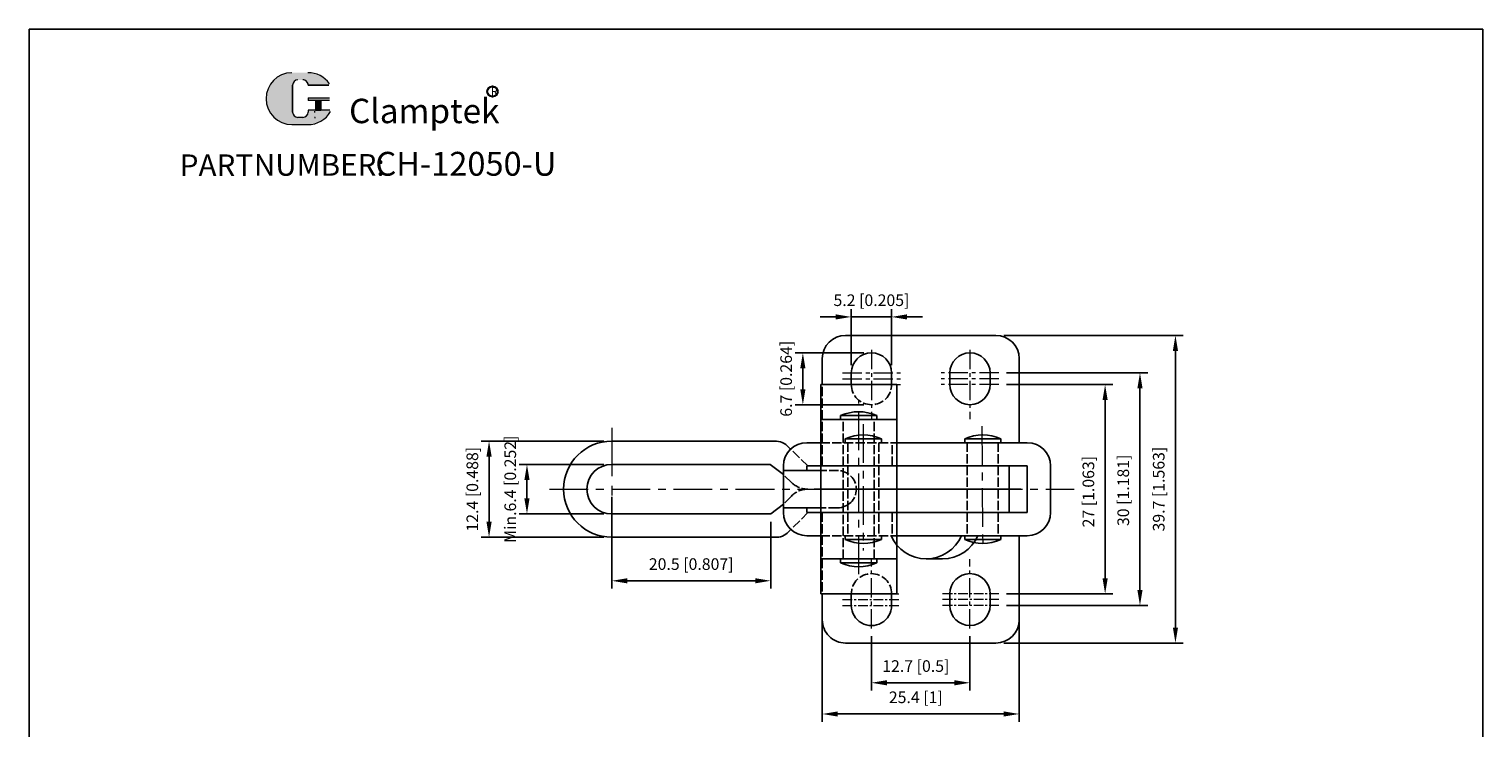
# Model space of a CAD drawing. Units: millimetres. Extents: x 1080 to 1267, y 422 to 666.
# Drawn here: x 1080 to 1267, y 576 to 666 of the extents above; entities that cross this region are included whole.
import ezdxf

# ---------------------------------------------------------------- set-up
doc = ezdxf.new("R2010")
doc.units = ezdxf.units.MM
doc.linetypes.add('ACAD_ISO02W100', pattern=[15, 12, -3])
doc.linetypes.add('CENTER', pattern=[2, 1.25, -0.25, 0.25, -0.25])
doc.layers.add('1l', color=7, linetype='Continuous')
doc.layers.add('图层4', color=5, linetype='ACAD_ISO02W100')
for name, color, linetype, lineweight in [('5L', 1, 'Continuous', 13), ('7L', 3, 'Continuous', 30), ('图层3', 6, 'CENTER', 13)]:
    doc.layers.add(name, color=color, linetype=linetype, lineweight=lineweight)
doc.styles.add('ROMANS', font='ROMANS', dxfattribs={"width": 0.7})
doc.styles.get("Standard").update_dxf_attribs({"font": 'arial.ttf'})
doc.dimstyles.new('ISO-25', dxfattribs={"dimtxt": 1.5, "dimasz": 2, "dimexe": 1, "dimexo": 1, "dimgap": 1, "dimtad": 1, "dimtoh": 1, "dimdsep": 46, "dimtxsty": 'Standard', "dimcen": 2, "dimclrd": 1, "dimclre": 1, "dimclrt": 3, "dimadec": 0, "dimazin": 0, "dimtfac": 1, "dimtmove": 0, "dimatfit": 3, "dimfxl": 1, "dimarcsym": 0})

# ---------------------------------------------------------------- blocks, each defined once
blk = doc.blocks.new('*D15')
at = {"color": 1, "lineweight": -2}
for p, q in [((1205.743115627896, 620.3166942428142), (1219.444191865747, 620.3166942428142)), ((1218.444191865747, 618.3166942428142), (1218.444191865747, 595.3166942428143)), ((1205.743115627896, 593.3166942428143), (1219.444191865747, 593.3166942428143))]:
    blk.add_line(p, q, dxfattribs=at)
at = {"color": 1}
for points in [[(1218.110858532414, 618.3166942428142), (1218.77752519908, 618.3166942428142), (1218.444191865747, 620.3166942428142)], [(1218.110858532414, 595.3166942428143), (1218.77752519908, 595.3166942428143), (1218.444191865747, 593.3166942428143)]]:
    blk.add_solid(points, dxfattribs=at)
at = {"layer": 'Defpoints', "color": 0}
for p in [(1204.743115627896, 620.3166942428142), (1204.743115627896, 593.3166942428143), (1218.444191865747, 593.3166942428143)]:
    blk.add_point(p, dxfattribs=at)
at = {"color": 3, "insert": (1216.482902643373, 606.4986851706985), "char_height": 1.5, "attachment_point": 5, "rotation": 90}
blk.add_mtext('27 [1.063]', dxfattribs=at)
blk = doc.blocks.new('*D16')
at = {"color": 1, "lineweight": -2}
for p, q in [((1188.311615627896, 587.83709496759), (1188.311615627896, 580.8350614629926)), ((1201.011615627896, 587.83709496759), (1201.011615627896, 580.8350614629926)), ((1190.311615627896, 581.8350614629926), (1199.011615627896, 581.8350614629926))]:
    blk.add_line(p, q, dxfattribs=at)
at = {"color": 1}
for points in [[(1190.311615627896, 582.168394796326), (1190.311615627896, 581.5017281296592), (1188.311615627896, 581.8350614629926)], [(1199.011615627896, 582.168394796326), (1199.011615627896, 581.5017281296592), (1201.011615627896, 581.8350614629926)]]:
    blk.add_solid(points, dxfattribs=at)
at = {"layer": 'Defpoints', "color": 0}
for p in [(1188.311615627896, 588.83709496759), (1201.011615627896, 588.83709496759), (1201.011615627896, 581.8350614629926)]:
    blk.add_point(p, dxfattribs=at)
at = {"color": 3, "insert": (1194.031917370192, 583.7963506853664), "char_height": 1.5, "attachment_point": 5}
blk.add_mtext('12.7 [0.5]', dxfattribs=at)
blk = doc.blocks.new('*D20')
at = {"color": 1, "lineweight": -2}
for p, q in [((1153.811615627895, 613.0166942428127), (1137.993920381515, 613.0166942428127)), ((1138.993920381515, 611.0166942428127), (1138.993920381515, 602.6166942428127)), ((1153.811615627895, 600.6166942428127), (1137.993920381515, 600.6166942428127))]:
    blk.add_line(p, q, dxfattribs=at)
at = {"color": 1}
for points in [[(1138.660587048181, 611.0166942428127), (1139.327253714848, 611.0166942428127), (1138.993920381515, 613.0166942428127)], [(1138.660587048181, 602.6166942428127), (1139.327253714848, 602.6166942428127), (1138.993920381515, 600.6166942428127)]]:
    blk.add_solid(points, dxfattribs=at)
at = {"layer": 'Defpoints', "color": 0}
for p in [(1154.811615627895, 613.0166942428127), (1138.993920381515, 600.6166942428127), (1154.811615627895, 600.6166942428127)]:
    blk.add_point(p, dxfattribs=at)
at = {"color": 3, "insert": (1137.032631159141, 606.8166942428128), "char_height": 1.5, "attachment_point": 5, "rotation": 90}
blk.add_mtext('12.4 [0.488]', dxfattribs=at)
blk = doc.blocks.new('*D21')
at = {"color": 1, "lineweight": -2}
for p, q in [((1153.811615627895, 610.0166942428127), (1142.883361108455, 610.0166942428127)), ((1143.883361108455, 608.0166942428127), (1143.883361108455, 605.6166942428127)), ((1153.811615627895, 603.6166942428127), (1142.883361108455, 603.6166942428127))]:
    blk.add_line(p, q, dxfattribs=at)
at = {"color": 1}
for points in [[(1143.550027775122, 608.0166942428127), (1144.216694441788, 608.0166942428127), (1143.883361108455, 610.0166942428127)], [(1143.550027775122, 605.6166942428127), (1144.216694441788, 605.6166942428127), (1143.883361108455, 603.6166942428127)]]:
    blk.add_solid(points, dxfattribs=at)
at = {"layer": 'Defpoints', "color": 0}
for p in [(1154.811615627895, 610.0166942428127), (1143.883361108455, 603.6166942428127), (1154.811615627895, 603.6166942428127)]:
    blk.add_point(p, dxfattribs=at)
at = {"color": 3, "insert": (1141.922071886081, 606.8166942428128), "char_height": 1.5, "attachment_point": 5, "rotation": 90}
blk.add_mtext('Min.6.4 [0.252]', dxfattribs=at)
blk = doc.blocks.new('*D22')
at = {"color": 1, "lineweight": -2}
for p, q in [((1205.743115627896, 621.8166942428142), (1223.939136655616, 621.8166942428142)), ((1222.939136655616, 619.8166942428142), (1222.939136655616, 593.8166942428143)), ((1205.743115627896, 591.8166942428143), (1223.939136655616, 591.8166942428143))]:
    blk.add_line(p, q, dxfattribs=at)
at = {"color": 1}
for points in [[(1222.605803322282, 619.8166942428142), (1223.272469988949, 619.8166942428142), (1222.939136655616, 621.8166942428142)], [(1222.605803322282, 593.8166942428143), (1223.272469988949, 593.8166942428143), (1222.939136655616, 591.8166942428143)]]:
    blk.add_solid(points, dxfattribs=at)
at = {"layer": 'Defpoints', "color": 0}
for p in [(1204.743115627896, 621.8166942428142), (1204.743115627896, 591.8166942428143), (1222.939136655616, 591.8166942428143)]:
    blk.add_point(p, dxfattribs=at)
at = {"color": 3, "insert": (1220.977847433242, 606.6728674640169), "char_height": 1.5, "attachment_point": 5, "rotation": 90}
blk.add_mtext('30 [1.181]', dxfattribs=at)
blk = doc.blocks.new('*D23')
at = {"color": 1, "lineweight": -2}
for p, q in [((1185.711615627896, 622.8166942428142), (1185.711615627896, 630.0476748207824)), ((1190.911615627896, 622.8166942428142), (1190.911615627896, 630.0476748207824)), ((1183.711615627896, 629.0476748207824), (1181.711615627896, 629.0476748207824)), ((1185.711615627896, 629.0476748207824), (1190.911615627896, 629.0476748207824)), ((1192.911615627896, 629.0476748207824), (1194.911615627896, 629.0476748207824))]:
    blk.add_line(p, q, dxfattribs=at)
at = {"color": 1}
for points in [[(1183.711615627896, 629.3810081541158), (1183.711615627896, 628.714341487449), (1185.711615627896, 629.0476748207824)], [(1192.911615627896, 629.3810081541158), (1192.911615627896, 628.714341487449), (1190.911615627896, 629.0476748207824)]]:
    blk.add_solid(points, dxfattribs=at)
at = {"layer": 'Defpoints', "color": 0}
for p in [(1190.911615627896, 629.0476748207824), (1185.711615627896, 621.8166942428142), (1190.911615627896, 621.8166942428142)]:
    blk.add_point(p, dxfattribs=at)
at = {"color": 3, "insert": (1188.311615627896, 631.0089640431562), "char_height": 1.5, "attachment_point": 5}
blk.add_mtext('5.2 [0.205]', dxfattribs=at)
blk = doc.blocks.new('*D24')
at = {"color": 1, "lineweight": -2}
for p, q in [((1154.811615627895, 605.8166942428128), (1154.811615627895, 593.9947364347167)), ((1175.31512447765, 602.6166942428125), (1175.31512447765, 593.9947364347167)), ((1156.811615627895, 594.9947364347167), (1173.31512447765, 594.9947364347167))]:
    blk.add_line(p, q, dxfattribs=at)
at = {"color": 1}
for points in [[(1156.811615627895, 595.3280697680501), (1156.811615627895, 594.6614031013834), (1154.811615627895, 594.9947364347167)], [(1173.31512447765, 595.3280697680501), (1173.31512447765, 594.6614031013834), (1175.31512447765, 594.9947364347167)]]:
    blk.add_solid(points, dxfattribs=at)
at = {"layer": 'Defpoints', "color": 0}
for p in [(1154.811615627895, 606.8166942428128), (1175.31512447765, 603.6166942428125), (1175.31512447765, 594.9947364347167)]:
    blk.add_point(p, dxfattribs=at)
at = {"color": 3, "insert": (1165.063370052772, 596.9560256570905), "char_height": 1.5, "attachment_point": 5}
blk.add_mtext('20.5 [0.807]', dxfattribs=at)
blk = doc.blocks.new('*D26')
at = {"color": 1, "lineweight": -2}
for p, q in [((1187.311615627896, 624.4166942428142), (1178.463690667915, 624.4166942428142)), ((1179.463690667915, 622.4166942428142), (1179.463690667915, 619.7166942428141)), ((1187.311615627895, 617.7166942428141), (1178.463690667915, 617.7166942428141))]:
    blk.add_line(p, q, dxfattribs=at)
at = {"color": 1}
for points in [[(1179.130357334582, 622.4166942428142), (1179.797024001248, 622.4166942428142), (1179.463690667915, 624.4166942428142)], [(1179.130357334582, 619.7166942428141), (1179.797024001248, 619.7166942428141), (1179.463690667915, 617.7166942428141)]]:
    blk.add_solid(points, dxfattribs=at)
at = {"layer": 'Defpoints', "color": 0}
for p in [(1188.311615627896, 624.4166942428142), (1179.463690667915, 617.7166942428141), (1188.311615627895, 617.7166942428141)]:
    blk.add_point(p, dxfattribs=at)
at = {"color": 3, "insert": (1177.502401445541, 621.0666942428143), "char_height": 1.5, "attachment_point": 5, "rotation": 90}
blk.add_mtext('6.7 [0.264]', dxfattribs=at)
blk = doc.blocks.new('*D29')
at = {"color": 1, "lineweight": -2}
for p, q in [((1205.361615627896, 626.666694242814), (1228.512906486602, 626.666694242814)), ((1227.512906486602, 624.666694242814), (1227.512906486602, 588.9666942428137)), ((1205.361615627896, 586.9666942428137), (1228.512906486602, 586.9666942428137))]:
    blk.add_line(p, q, dxfattribs=at)
at = {"color": 1}
for points in [[(1227.179573153269, 624.666694242814), (1227.846239819936, 624.666694242814), (1227.512906486602, 626.666694242814)], [(1227.179573153269, 588.9666942428137), (1227.846239819936, 588.9666942428137), (1227.512906486602, 586.9666942428137)]]:
    blk.add_solid(points, dxfattribs=at)
at = {"layer": 'Defpoints', "color": 0}
for p in [(1204.361615627896, 626.666694242814), (1204.361615627896, 586.9666942428137), (1227.512906486602, 586.9666942428137)]:
    blk.add_point(p, dxfattribs=at)
at = {"color": 3, "insert": (1225.551617264229, 606.8277624838727), "char_height": 1.5, "attachment_point": 5, "rotation": 90}
blk.add_mtext('39.7 [1.563]', dxfattribs=at)
blk = doc.blocks.new('*D30')
at = {"color": 1, "lineweight": -2}
for p, q in [((1181.961615627896, 590.6416942428143), (1181.961615627896, 576.8062240590536)), ((1207.361615627896, 590.6416942428143), (1207.361615627896, 576.8062240590536)), ((1183.961615627896, 577.8062240590536), (1205.361615627896, 577.8062240590536))]:
    blk.add_line(p, q, dxfattribs=at)
at = {"color": 1}
for points in [[(1183.961615627896, 578.139557392387), (1183.961615627896, 577.4728907257203), (1181.961615627896, 577.8062240590536)], [(1205.361615627896, 578.139557392387), (1205.361615627896, 577.4728907257203), (1207.361615627896, 577.8062240590536)]]:
    blk.add_solid(points, dxfattribs=at)
at = {"layer": 'Defpoints', "color": 0}
for p in [(1181.961615627896, 591.6416942428143), (1207.361615627896, 591.6416942428143), (1207.361615627896, 577.8062240590536)]:
    blk.add_point(p, dxfattribs=at)
at = {"color": 3, "insert": (1194.031917370192, 579.7675132814275), "char_height": 1.5, "attachment_point": 5}
blk.add_mtext('25.4 [1]', dxfattribs=at)

msp = doc.modelspace()

# ---------------------------------------------------------------- hatches: boundary and pattern name
at = {"layer": '5L', "linetype": 'Continuous', "ltscale": 0.5}
h = msp.add_hatch(color=256, dxfattribs=at)
edge = h.paths.add_edge_path()
edge.add_arc((1114.347858879891, 658.9502801209262), 0.6922840570855328, 90.00000000003462, 180, ccw=False)
edge.add_line((1114.347858879891, 659.6425641780122), (1114.970914531268, 659.6425641780122))
edge.add_arc((1114.97091453127, 658.9502801209262), 0.6922840570853969, -3.467448550509289e-11, 90.00000000003462, ccw=False)
edge.add_line((1115.663198588355, 658.9502801209262), (1118.312791880891, 658.9502801209265))
edge.add_arc((1118.312791880892, 659.0656607971071), 0.1153806761809211, 270, 394.8441938451077)
edge.add_arc((1115.661361802056, 657.2198342400213), 3.346039609246619, 34.84419384513769, 90.72009890606596)
edge.add_line((1115.619309559275, 660.5656095874601), (1113.537930905231, 660.5656095874601))
edge.add_arc((1113.579983148017, 657.2198342400213), 3.346039609246484, 90.72009890615945, 270)
edge.add_line((1113.579983148017, 653.8737946307751), (1115.509103681613, 653.8737946307751))
edge.add_ellipse((1115.50910368163, 657.2198342400213), major_axis=(8.768931389749412, 0), ratio=0.3815789473684212, start_angle=270, end_angle=270.7200989061199)
edge.add_arc((1115.661361802056, 657.2198342400213), 3.34603960924665, 269.2799010938838, 330.0000053565856)
edge.add_arc((1118.459194509055, 655.604504773489), 0.1153806761809338, 330.0001553408997, 450)
edge.add_line((1118.459194509055, 655.7198854496701), (1115.663198588354, 655.7198854496704))
edge.add_line((1115.663198588355, 655.7198854496701), (1115.663198588355, 655.4891240973079))
edge.add_arc((1114.97091453127, 655.4891240973077), 0.6922840570854804, -90, 0, ccw=False)
edge.add_line((1114.97091453127, 654.7968400402217), (1114.347858879893, 654.7968400402217))
edge.add_arc((1114.347858879892, 655.4891240973077), 0.6922840570854433, 180.0000000000087, 270, ccw=False)
edge.add_line((1113.655574822806, 655.4891240973077), (1113.655574822806, 658.9502801209263))
at = {"layer": '5L', "ltscale": 0.5}
for points in [[(1118.428172557073, 657.3352149162024), (1115.663198588355, 657.3352149162024), (1115.663198588355, 656.9890728876592), (1118.428172557073, 656.9890728876592)], [(1118.428172557073, 657.3352149162024), (1115.663198588355, 657.3352149162024), (1115.663198588355, 656.9890728876592), (1118.428172557073, 656.9890728876592)], [(1117.299523060311, 656.9890728876592), (1116.607239003225, 656.9890728876592), (1116.607239003225, 655.7198854496701), (1117.299523060312, 655.7198854496701)], [(1117.299523060311, 656.9890728876592), (1116.607239003225, 656.9890728876592), (1116.607239003225, 655.7198854496701), (1117.299523060312, 655.7198854496701)]]:
    msp.add_hatch(color=256, dxfattribs=at).paths.add_polyline_path(points)

# ---------------------------------------------------------------- linework, layer by layer
for p, q in [((1184.961615627895, 626.666694242814), (1194.661615627895, 626.666694242814)), ((1204.361615627896, 626.666694242814), (1194.661615627895, 626.666694242814)), ((1181.961615627895, 620.3166942428142), (1181.961615627895, 623.666694242814)), ((1207.361615627896, 612.8166942428142), (1207.361615627896, 623.666694242814)), ((1185.711615627896, 620.3166942428142), (1185.711615627896, 621.8166942428142)), ((1190.911615627896, 620.3166942428142), (1190.911615627896, 621.8166942428142)), ((1198.411615627896, 620.3166942428142), (1198.411615627896, 621.8166942428142)), ((1203.611615627896, 620.3166942428142), (1203.611615627896, 621.816694242814)), ((1181.761615627896, 620.3166942428142), (1181.761615627896, 593.3166942428132)), ((1191.561615627896, 620.3166942428142), (1181.761615627896, 620.3166942428142)), ((1191.561615627896, 620.3166942428142), (1191.561615627896, 593.3166942428143)), ((1191.561615627896, 615.8166942428134), (1181.761615627896, 615.8166942428134)), ((1184.338622912928, 616.3166942428142), (1184.338622912928, 615.8166942428134)), ((1188.984608342864, 616.3166942428142), (1184.338622912928, 616.3166942428142)), ((1188.984608342864, 615.8166942428134), (1184.338622912928, 615.8166942428134)), ((1188.984608342864, 615.8166942428134), (1188.984608342864, 616.3166942428134)), ((1184.938622912927, 613.3166942428142), (1189.584608342864, 613.3166942428142)), ((1184.938622912927, 612.8166942428142), (1184.938622912927, 613.3166942428142)), ((1189.584608342864, 613.3166942428142), (1189.584608342864, 612.8166942428142)), ((1200.338622912927, 612.8166942428142), (1200.338622912927, 613.3166942428142)), ((1200.338622912927, 613.3166942428142), (1204.984608342864, 613.3166942428142)), ((1204.984608342864, 613.3166942428142), (1204.984608342864, 612.8166942428142)), ((1175.790467157717, 613.0166942428128), (1154.811615627895, 613.0166942428127)), ((1177.63855954536, 612.2087977010643), (1177.883547143023, 611.9799046568278)), ((1179.962133370414, 612.8166942428132), (1181.761615627896, 612.8166942428132)), ((1191.561615627896, 612.8166942428142), (1208.411615627827, 612.8166942428142)), ((1175.231615627896, 610.0166942428128), (1154.811615627895, 610.0166942428127)), ((1176.962133370413, 608.6985674895161), (1175.231615627896, 610.0166942428128)), ((1176.962133370413, 609.8166942428132), (1176.962133370413, 606.8166942428134)), ((1207.561615627895, 609.8166942428132), (1179.962133370414, 609.8166942428137)), ((1179.962133370414, 609.8166942428132), (1190.962133370413, 609.8166942428132)), ((1179.962133370414, 609.8166942428132), (1179.962133370414, 609.2166942428139)), ((1207.561615627895, 609.8166942428132), (1180.911615627896, 609.8166942428132)), ((1207.561615627895, 609.8166942428132), (1180.926943560964, 609.8166942428132)), ((1181.761615627896, 609.8166942428143), (1208.411615627827, 609.8166942428144)), ((1207.561615627895, 609.8166942428143), (1191.561615627896, 609.8166942428143)), ((1206.061615627827, 606.8166942428134), (1206.061615627827, 609.8166942428132)), ((1206.061615627827, 606.8166942428134), (1206.061615627827, 609.8166942428132)), ((1206.061615627827, 606.8166942428143), (1206.061615627827, 609.8166942428143)), ((1206.061615627827, 606.8166942428134), (1206.061615627827, 609.8166942428132)), ((1208.411615627827, 609.8166942428143), (1208.411615627827, 606.8166942428143)), ((1211.411615627827, 609.8166942428143), (1211.411615627827, 606.8166942428143)), ((1181.761615627896, 609.2166942428139), (1176.962133370413, 609.2166942428139)), ((1176.962133370413, 603.8166942428134), (1176.962133370413, 606.8166942428134)), ((1207.561615627895, 606.8166942428134), (1180.911615627896, 606.8166942428134)), ((1207.561615627895, 606.8166942428134), (1180.911615627896, 606.8166942428137)), ((1207.561615627895, 606.8166942428134), (1180.911615627896, 606.8166942428134)), ((1206.061615627827, 606.8166942428134), (1206.061615627827, 603.8166942428134)), ((1206.061615627827, 606.8166942428134), (1206.061615627827, 603.8166942428134)), ((1206.061615627827, 606.8166942428134), (1206.061615627827, 603.8166942428134)), ((1206.061615627827, 606.8166942428134), (1206.061615627827, 603.8166942428134)), ((1208.411615627827, 603.8166942428142), (1208.411615627827, 606.8166942428143)), ((1211.411615627827, 603.8166942428142), (1211.411615627827, 606.8166942428143)), ((1176.962133370413, 604.8981765151638), (1175.31512447765, 603.6166942428125)), ((1181.761615627896, 604.4166942428137), (1176.962133370413, 604.4166942428137)), ((1179.962133370414, 603.8166942428134), (1179.962133370414, 604.4166942428137)), ((1207.561615627895, 603.8166942428134), (1179.962133370414, 603.8166942428134)), ((1179.962133370414, 603.8166942428134), (1190.962133370413, 603.8166942428134)), ((1207.561615627895, 603.8166942428134), (1180.911615627896, 603.8166942428134)), ((1207.561615627895, 603.8166942428134), (1180.911615627896, 603.8166942428134)), ((1181.911615627895, 603.8166942428142), (1208.411615627827, 603.8166942428142)), ((1175.31512447765, 603.6166942428125), (1154.811615627895, 603.616694242812)), ((1175.86731258363, 600.616694242813), (1154.811615627895, 600.6166942428125)), ((1177.613079645225, 601.3332778239328), (1177.88717118345, 601.5668393778093)), ((1179.962133370414, 600.8166942428132), (1181.761615627896, 600.8166942428132)), ((1184.938622912927, 600.8166942428132), (1184.938622912927, 600.3166942428132)), ((1184.938622912927, 600.3166942428132), (1189.584608342864, 600.3166942428132)), ((1189.584608342864, 600.3166942428132), (1189.584608342864, 600.8166942428132)), ((1191.561615627896, 600.8166942428142), (1208.411615627827, 600.8166942428142)), ((1200.338622912927, 600.8166942428132), (1200.338622912927, 600.3166942428132)), ((1200.338622912927, 600.3166942428132), (1204.984608342864, 600.3166942428132)), ((1204.984608342864, 600.3166942428132), (1204.984608342864, 600.8166942428132)), ((1207.361615627896, 600.8166942428142), (1207.361615627896, 589.9666942428137)), ((1191.561615627896, 597.8166942428132), (1181.761615627896, 597.8166942428132)), ((1184.338622912928, 597.3166942428132), (1184.338622912928, 597.8166942428132)), ((1188.984608342865, 597.8166942428132), (1184.338622912928, 597.8166942428132)), ((1188.984608342865, 597.3166942428132), (1184.338622912928, 597.3166942428132)), ((1188.984608342865, 597.8166942428132), (1188.984608342865, 597.3166942428132)), ((1195.375205370648, 597.8166942428143), (1197.488296679351, 597.8166942428143)), ((1191.561615627896, 593.3166942428143), (1181.761615627896, 593.3166942428143)), ((1181.961615627896, 593.3166942428143), (1181.961615627895, 589.9666942428145)), ((1185.711615627896, 593.3166942428143), (1185.711615627896, 591.8166942428143)), ((1190.911615627896, 593.3166942428143), (1190.911615627896, 591.816694242814)), ((1198.411615627896, 591.8166942428143), (1198.411615627896, 593.3166942428142)), ((1203.611615627896, 591.8166942428143), (1203.611615627896, 593.3166942428143)), ((1184.961615627895, 586.9666942428137), (1194.661615627895, 586.9666942428137)), ((1204.361615627896, 586.9666942428137), (1194.661615627895, 586.9666942428137))]:
    msp.add_line(p, q)
for centre, radius, start, end in [((1184.961615627895, 623.666694242814), 3, 90, 180), ((1204.361615627896, 623.666694242814), 3, 0, 90), ((1188.311615627896, 621.8166942428142), 2.6, 0, 180), ((1201.011615627896, 621.8166942428142), 2.6, 0, 180), ((1201.011615627896, 620.3166942428142), 2.6, 180, 0), ((1186.661615627896, 611.1703990890163), 5.646295153797769, 65.7059989724747, 114.2940010275253), ((1187.261615627896, 608.1703990890163), 5.646295153797769, 65.7059989724747, 114.2940010275253), ((1202.661615627895, 608.1703990890163), 5.646295153797769, 65.7059989724747, 114.2940010275253), ((1154.811615627895, 606.8166942428128), 6.199999999999987, 90, 270), ((1175.952694869663, 610.8700588030182), 2.152756730777015, 38.45295906241079, 94.32179961875732), ((1179.962133370414, 609.8166942428132), 3, 90, 180), ((1208.411615627827, 609.8166942428143), 3, 0, 90), ((1154.811615627895, 606.8166942428128), 3.199999999999988, 90, 270), ((1179.962133370414, 603.8166942428134), 3, 180, 270), ((1208.411615627827, 603.8166942428142), 3, 270, 0), ((1176.029683169445, 602.705963589749), 2.095569280931688, 265.5561081583833, 319.0771699054684), ((1187.261615627896, 605.4629893966111), 5.646295153797769, 245.7059989724747, 294.2940010275253), ((1195.375205370648, 602.7391684296607), 4.922474186846847, 202.9887502704252, 337.0112497295748), ((1197.488296679351, 602.7391684296607), 4.922474186846847, 270, 337.0112497295748), ((1202.661615627895, 605.4629893966111), 5.646295153797769, 245.7059989724747, 294.2940010275253), ((1186.661615627896, 602.4629893966111), 5.646295153797769, 245.7059989724747, 294.2940010275253), ((1201.011615627896, 593.3166942428143), 2.6, 0, 180), ((1188.311615627896, 591.8166942428143), 2.6, 179.9999999999925, 359.9999999999925), ((1201.011615627896, 591.8166942428143), 2.6, 180, 0), ((1184.961615627895, 589.9666942428137), 3, 179.9999999999847, 270), ((1204.361615627896, 589.9666942428137), 3, 270, 0)]:
    msp.add_arc(centre, radius, start, end)
at = {"layer": '1l'}
for p, q in [((1079.672276363014, 422.2237284140002), (1079.672276363014, 666.1954083554444)), ((1079.672276363014, 666.1954083554444), (1267.167978401204, 666.1954083554444)), ((1267.167978401204, 666.1954083554444), (1267.167978401203, 422.2237284140002))]:
    msp.add_line(p, q, dxfattribs=at)
at = {"layer": '5L', "ltscale": 0.5}
for p, q in [((1113.655574822806, 658.9502801209253), (1113.655574822807, 655.4891240973066)), ((1113.655574822806, 658.9502801209253), (1113.655574822807, 655.4891240973066)), ((1118.312791880891, 658.9502801209253), (1115.663198588354, 658.9502801209253)), ((1118.312791880891, 658.9502801209253), (1115.663198588354, 658.9502801209253)), ((1115.663198588354, 657.3352149162015), (1118.428172557072, 657.3352149162015)), ((1115.663198588354, 657.3352149162015), (1118.428172557072, 657.3352149162015)), ((1118.428172557072, 656.989072887659), (1115.663198588354, 656.989072887659)), ((1118.428172557072, 656.989072887659), (1115.663198588354, 656.989072887659)), ((1116.607239003225, 656.989072887659), (1116.607239003225, 655.7198854496692)), ((1116.607239003225, 656.989072887659), (1116.607239003225, 655.7198854496692)), ((1117.29952306031, 656.989072887659), (1117.29952306031, 655.7198854496692)), ((1117.29952306031, 656.989072887659), (1117.29952306031, 655.7198854496692)), ((1114.809381584615, 654.7968400402215), (1114.347858879891, 654.7968400402215)), ((1114.809381584615, 654.7968400402215), (1114.347858879891, 654.7968400402215))]:
    msp.add_line(p, q, dxfattribs=at)
at = {"layer": '5L', "lineweight": 0, "ltscale": 0.5}
for p, q in [((1113.655574822807, 655.4891240973066), (1113.655574822806, 658.9502801209253)), ((1113.655574822807, 655.4891240973066), (1113.655574822806, 658.9502801209253)), ((1115.663198588354, 658.9502801209253), (1118.312791880891, 658.9502801209253)), ((1115.663198588354, 658.9502801209253), (1118.312791880891, 658.9502801209253)), ((1115.663198588354, 658.9502801209253), (1118.312791880891, 658.9502801209253)), ((1115.663198588354, 658.9502801209253), (1118.312791880891, 658.9502801209253)), ((1115.663198588354, 657.3352149162015), (1115.663198588354, 656.989072887659)), ((1115.663198588354, 657.3352149162015), (1115.663198588354, 656.989072887659)), ((1117.29952306031, 656.989072887659), (1116.607239003225, 656.989072887659)), ((1116.607239003225, 656.989072887659), (1116.607239003225, 655.7198854496692)), ((1116.607239003225, 656.989072887659), (1116.607239003225, 655.7198854496692)), ((1117.29952306031, 656.989072887659), (1116.607239003225, 656.989072887659)), ((1117.29952306031, 655.7198854496692), (1117.29952306031, 656.989072887659)), ((1117.29952306031, 655.7198854496692), (1117.29952306031, 656.989072887659)), ((1114.970914531268, 654.7968400402215), (1114.347858879889, 654.7968400402215)), ((1114.970914531268, 654.7968400402215), (1114.347858879891, 654.7968400402215)), ((1114.970914531268, 654.7968400402215), (1114.347858879891, 654.7968400402215)), ((1114.970914531268, 654.7968400402215), (1114.347858879889, 654.7968400402215))]:
    msp.add_line(p, q, dxfattribs=at)
at = {"layer": '5L', "color": 1, "ltscale": 0.5}
for p, q in [((1118.459194509054, 655.7198854496692), (1115.663198588354, 655.7198854496683)), ((1118.459194509054, 655.7198854496692), (1115.663198588354, 655.7198854496683)), ((1116.486357985951, 655.6045047734874), (1116.486357985951, 655.4314337592166)), ((1116.486357985951, 655.6045047734874), (1116.486357985951, 655.4314337592166))]:
    msp.add_line(p, q, dxfattribs=at)
at = {"layer": '5L', "color": 1, "lineweight": 0, "ltscale": 0.5}
for p, q in [((1118.459194509054, 655.7198854496692), (1115.663198588354, 655.7198854496692)), ((1118.459194509054, 655.7198854496692), (1115.663198588354, 655.7198854496692)), ((1115.663198588354, 655.7198854496683), (1115.663198588354, 655.489124097307)), ((1115.663198588354, 655.7198854496692), (1115.663198588354, 655.489124097307)), ((1115.663198588354, 655.7198854496692), (1115.663198588354, 655.489124097307)), ((1115.663198588354, 655.7198854496683), (1115.663198588354, 655.489124097307)), ((1118.459194509054, 655.7198854496692), (1115.663198588354, 655.7198854496692)), ((1118.459194509054, 655.7198854496692), (1115.663198588354, 655.7198854496692)), ((1116.607239003225, 655.7198854496692), (1117.29952306031, 655.7198854496692)), ((1116.607239003225, 655.7198854496692), (1117.29952306031, 655.7198854496692))]:
    msp.add_line(p, q, dxfattribs=at)
at = {"layer": '5L', "ltscale": 0.2}
msp.add_line((1113.579983148017, 653.8737946307738), (1115.661361802056, 653.8737946307738), dxfattribs=at)
at = {"layer": '5L', "ltscale": 0.5}
for centre, radius, start, end in [((1113.579983148018, 657.2198342400206), 3.346039609246488, 90.72009890616664, 270), ((1113.579983148018, 657.2198342400206), 3.346039609246488, 90.72009890616664, 270), ((1115.661361802056, 657.2198342400206), 3.346039609246488, 34.84419384509698, 90.72009890616664), ((1114.347858879891, 658.9502801209253), 0.6922840570854806, 90, 180), ((1114.347858879891, 658.9502801209253), 0.6922840570854806, 90, 180), ((1114.347858879891, 655.489124097307), 0.6922840570854806, 180, 270), ((1114.347858879891, 655.489124097307), 0.6922840570854806, 180, 270)]:
    msp.add_arc(centre, radius, start, end, dxfattribs=at)
at = {"layer": '5L', "lineweight": 0, "ltscale": 0.5}
for centre, radius, start, end in [((1113.579983148017, 657.2198342400206), 3.346039609246483, 90.72009890616664, 270), ((1113.579983148017, 657.2198342400206), 3.346039609246484, 90.72009890616664, 270), ((1113.579983148017, 657.2198342400206), 3.346039609246484, 90.72009890616664, 270), ((1113.579983148017, 657.2198342400206), 3.346039609246483, 90.72009890616664, 270), ((1114.347858879891, 658.9502801209253), 0.6922840570855815, 90, 180), ((1114.347858879891, 658.9502801209253), 0.6922840570855815, 90, 180), ((1114.970914531269, 658.9502801209253), 0.6922840570854806, 0, 90), ((1114.970914531269, 658.9502801209253), 0.6922840570853969, 359.9999999999479, 90), ((1114.970914531269, 658.9502801209253), 0.6922840570853969, 359.9999999999479, 90), ((1114.970914531269, 658.9502801209253), 0.6922840570854806, 0, 90), ((1114.347858879891, 655.489124097307), 0.6922840570854433, 180, 270), ((1114.347858879891, 655.489124097307), 0.6922840570854433, 180, 270), ((1114.970914531268, 655.489124097307), 0.6922840570854806, 270, 0), ((1114.970914531268, 655.489124097307), 0.6922840570855056, 270, 0), ((1114.970914531268, 655.489124097307), 0.6922840570855056, 270, 0), ((1114.970914531268, 655.489124097307), 0.6922840570854806, 270, 0)]:
    msp.add_arc(centre, radius, start, end, dxfattribs=at)
at = {"layer": '5L', "color": 1, "lineweight": 0, "ltscale": 0.5}
for centre, radius, start, end in [((1115.661361802056, 657.2198342400206), 3.34603960924665, 269.2799010939376, 330.0000053566322), ((1115.661361802056, 657.2198342400206), 3.34603960924665, 269.2799010939376, 330.0000053566322), ((1116.501868961942, 654.739149702131), 0.0576903380904669, 330.0001553409525, 90), ((1116.501868961942, 654.739149702131), 0.0576903380904669, 330.0001553409525, 90), ((1116.501868961942, 654.739149702131), 0.0576903380904669, 330.0001553409525, 90), ((1116.501868961942, 654.739149702131), 0.0576903380904669, 330.0001553409525, 90)]:
    msp.add_arc(centre, radius, start, end, dxfattribs=at)
at = {"layer": '5L', "color": 1, "ltscale": 0.5}
for centre, radius, start, end in [((1115.661361802056, 657.2198342400206), 3.346039609246488, 269.2799010938334, 329.9999999999559), ((1115.661361802056, 657.2198342400206), 3.346039609246488, 269.2799010938334, 329.9999999999559), ((1116.501868961942, 654.739149702131), 0.0576903380904567, 330.000000000014, 90), ((1116.501868961942, 654.739149702131), 0.0576903380904567, 330.000000000014, 90)]:
    msp.add_arc(centre, radius, start, end, dxfattribs=at)
at = {"layer": '7L', "color": 1}
msp.add_circle((1139.441179353879, 658.136471939325), 0.671462735731213, dxfattribs=at)
at = {"layer": '图层3', "linetype": 'CENTER', "ltscale": 2}
for p, q in [((1188.311615627896, 624.7962935180385), (1188.311615627896, 615.83709496759)), ((1201.011615627896, 624.7962935180385), (1201.011615627896, 615.83709496759)), ((1184.580115627896, 621.8166942428142), (1192.043115627896, 621.8166942428142)), ((1184.580115627896, 621.0666942428142), (1192.043115627896, 621.0666942428142)), ((1204.743115627896, 621.8166942428142), (1197.280115627895, 621.8166942428142)), ((1204.743115627896, 621.0666942428142), (1197.280115627895, 621.0666942428142)), ((1184.580115627896, 620.3166942428142), (1192.043115627896, 620.3166942428142)), ((1204.743115627896, 620.3166942428142), (1197.280115627895, 620.3166942428142)), ((1188.311615627896, 588.83709496759), (1188.311615627896, 597.7962935180385)), ((1201.011615627896, 588.83709496759), (1201.011615627896, 597.7962935180385))]:
    msp.add_line(p, q, dxfattribs=at)
at = {"layer": '图层3', "linetype": 'CENTER', "ltscale": 4}
for p, q in [((1186.661615627896, 595.8542637612699), (1186.661615627895, 618.1926279739955)), ((1187.261615627895, 615.1987054103165), (1187.261615627895, 598.8891166844496)), ((1202.546252347115, 614.9517786599372), (1202.661615627895, 598.981543307278)), ((1146.784590667699, 606.8166942428128), (1214.446641346498, 606.8166942428128))]:
    msp.add_line(p, q, dxfattribs=at)
at = {"layer": '图层3', "ltscale": 5}
msp.add_line((1154.811615627895, 614.7471197181775), (1154.811615627895, 599.0320317470736), dxfattribs=at)
at = {"layer": '图层3', "linetype": 'CENTER'}
for p, q in [((1184.580115627896, 593.3166942428143), (1192.043115627896, 593.3166942428143)), ((1184.580115627896, 592.5666942428143), (1192.043115627896, 592.5666942428143)), ((1204.743115627896, 593.3166942428143), (1197.280115627895, 593.3166942428143)), ((1204.743115627896, 592.5666942428143), (1197.280115627895, 592.5666942428143)), ((1184.580115627896, 591.8166942428143), (1192.043115627896, 591.8166942428143)), ((1204.743115627896, 591.8166942428143), (1197.280115627895, 591.8166942428143))]:
    msp.add_line(p, q, dxfattribs=at)
at = {"layer": '图层4', "ltscale": 0.1}
for p, q in [((1181.961615627895, 609.8166942428143), (1181.961615627895, 620.3166942428142)), ((1184.661615627896, 597.8166942428132), (1184.661615627896, 615.8166942428134)), ((1188.661615627896, 597.8166942428132), (1188.661615627896, 615.8166942428134)), ((1180.111615627895, 609.8166942428129), (1177.889451046387, 611.9855621465057)), ((1181.761615627896, 612.8166942428142), (1191.561615627896, 612.8166942428142)), ((1185.261615627895, 612.8166942428142), (1185.261615627896, 600.8166942428142)), ((1189.261615627895, 612.8166942428142), (1189.261615627896, 600.8166942428142)), ((1190.962133370413, 609.8166942428132), (1190.962133370413, 612.8166942428132)), ((1200.661615627895, 612.8166942428142), (1200.661615627895, 600.8166942428142)), ((1204.661615627895, 612.8166942428142), (1204.661615627895, 600.8166942428142)), ((1185.261615627895, 609.8166942428132), (1185.261615627895, 603.8166942428134)), ((1178.016197406409, 607.6697842593572), (1176.962133370413, 608.6985674895161)), ((1184.062133370413, 609.2166942428139), (1181.761615627896, 609.2166942428129)), ((1177.978282294562, 605.9259331787539), (1176.962133370413, 604.8981765151636)), ((1180.111615627895, 603.8166942428129), (1177.88717118345, 601.5668393778093)), ((1183.963213416653, 604.4166942428137), (1181.761615627896, 604.4166942428137)), ((1181.961615627895, 603.8166942428142), (1181.961615627896, 593.3166942428143)), ((1190.962133370413, 603.8166942428134), (1190.962133370413, 600.8166942428132)), ((1181.761615627896, 600.8166942428142), (1191.561615627896, 600.8166942428142))]:
    msp.add_line(p, q, dxfattribs=at)
for centre, radius, start, end in [((1188.311615627896, 620.3166942428142), 2.6, 180, 0), ((1180.111615627896, 609.8166942428129), 3.000000000000113, 225.6954001745212, 270), ((1183.963213416653, 606.8166942428143), 2.399999999999999, 270, 90), ((1180.111615627895, 603.8166942428129), 3, 90, 135.3253904356113), ((1188.311615627896, 593.3166942428143), 2.6, 0, 180)]:
    msp.add_arc(centre, radius, start, end, dxfattribs=at)

# ---------------------------------------------------------------- texts
at = {"attachment_point": 1, "style": 'ROMANS'}
for s, insert, char_height, width in [('{\\H0.9412x;PART}', (1099.107250543172, 650.0195659250787), 2.975001487499999, 9.02615451307499), ('NUMBER:', (1108.659281038988, 650.0671659488787), 2.800001399999999, 14.369257184625)]:
    msp.add_mtext(s, dxfattribs=dict(at, insert=insert, char_height=char_height, width=width))
at = {"layer": '7L', "attachment_point": 1}
for s, insert, char_height, width in [('{\\fKaiTi_GB2312|b0|i0|c134|p49;\\C1;R}', (1139.209521720252, 658.6941256675702), 1.0752005376, 1.154341513380984), ('{\\H0.8627x;CH-12050-U}', (1124.338973037842, 650.348294229073), 3.570001784999999, 60.77555301477911)]:
    msp.add_mtext(s, dxfattribs=dict(at, insert=insert, char_height=char_height, width=width))
at = {"layer": '7L', "color": 240, "insert": (1120.940382768975, 657.2006110244083), "char_height": 3.150001574999999, "width": 27.12046356022507, "attachment_point": 1}
msp.add_mtext('{\\fTimes New Roman|b1|i1|c0|p18;\\C1;Clamptek}', dxfattribs=at)

# ---------------------------------------------------------------- dimensions: what is measured, and where the dimension line sits
for base, p1, p2, picture, middle in [((1190.911615627896, 629.0476748207824), (1185.711615627896, 621.8166942428142), (1190.911615627896, 621.8166942428142), '*D23', (1188.311615627896, 629.0476748207824)), ((1175.31512447765, 594.9947364347167), (1154.811615627895, 606.8166942428128), (1175.31512447765, 603.6166942428125), '*D24', (1165.063370052772, 594.9947364347167)), ((1207.361615627896, 577.8062240590536), (1181.961615627896, 591.6416942428143), (1207.361615627896, 591.6416942428143), '*D30', (1194.031917370192, 577.8062240590536)), ((1201.011615627896, 581.8350614629926), (1188.311615627896, 588.83709496759), (1201.011615627896, 588.83709496759), '*D16', (1194.031917370192, 581.8350614629926))]:
    dim = msp.add_linear_dim(base=base, p1=p1, p2=p2, dimstyle='ISO-25')
    dim.commit()
    dim.dimension.update_dxf_attribs({"geometry": picture, "text_midpoint": middle, "dimtype": 160})
for base, p1, p2, picture, middle in [((1227.512906486602, 586.9666942428137), (1204.361615627896, 626.666694242814), (1204.361615627896, 586.9666942428137), '*D29', (1227.512906486602, 606.8277624838727)), ((1179.463690667915, 617.7166942428141), (1188.311615627896, 624.4166942428142), (1188.311615627896, 617.7166942428141), '*D26', (1179.463690667915, 621.0666942428143)), ((1222.939136655616, 591.8166942428143), (1204.743115627896, 621.8166942428142), (1204.743115627896, 591.8166942428143), '*D22', (1222.939136655616, 606.6728674640169)), ((1218.444191865747, 593.3166942428143), (1204.743115627896, 620.3166942428142), (1204.743115627896, 593.3166942428143), '*D15', (1218.444191865747, 606.4986851706985)), ((1138.993920381515, 600.6166942428127), (1154.811615627895, 613.0166942428127), (1154.811615627895, 600.6166942428127), '*D20', (1138.993920381515, 606.8166942428128))]:
    dim = msp.add_linear_dim(base=base, p1=p1, p2=p2, angle=90, dimstyle='ISO-25')
    dim.commit()
    dim.dimension.update_dxf_attribs({"geometry": picture, "text_midpoint": middle, "dimtype": 160})
dim = msp.add_linear_dim(base=(1143.883361108455, 603.6166942428127), p1=(1154.811615627895, 610.0166942428127), p2=(1154.811615627895, 603.6166942428127), angle=90, text='Min.<>', dimstyle='ISO-25')
dim.commit()
dim.dimension.update_dxf_attribs({"geometry": '*D21', "text_midpoint": (1143.883361108455, 606.8166942428128), "dimtype": 160})

doc.saveas('drawing.dxf')
